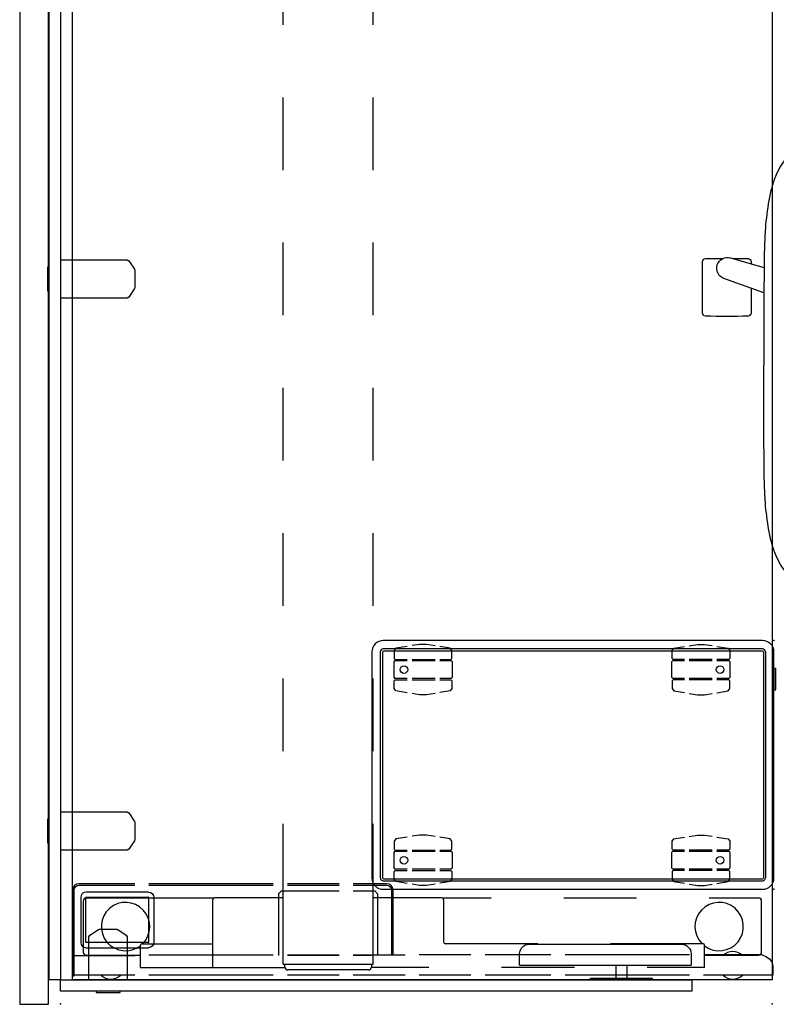
# Model space of a CAD drawing. Units: inches. Extents: x -1 to 147, y 0 to 132.
# Drawn here: x 0 to 31, y 0 to 41 of the extents above; entities that cross this region are included whole.
import ezdxf

# ---------------------------------------------------------------- set-up
doc = ezdxf.new("R2010")
doc.units = ezdxf.units.IN
doc.header["$MEASUREMENT"] = 0
for name, color, linetype in [('PANEL', 7, 'Continuous'), ('SEAT', 5, 'Continuous'), ('STORAGE', 4, 'Continuous'), ('TABLE', 6, 'Continuous'), ('TABLE-BASE', 6, 'Continuous'), ('TERRITORY', 5, 'Continuous')]:
    doc.layers.add(name, color=color, linetype=linetype)
doc.styles.get("Standard").update_dxf_attribs({"font": 'arial.ttf'})

# ---------------------------------------------------------------- blocks, each defined once
blk = doc.blocks.new('VFT115_29120LM_0P')
at = {"layer": 'PANEL', "extrusion": (1.22465e-16, 1, -1.83697e-16)}
for p, q in [((22.04, -0.07), (63.04, -0.07)), ((22.04, -1.25), (63.04, -1.25))]:
    blk.add_line(p, q, dxfattribs=at)
at = {"layer": 'PANEL', "extrusion": (1, -1.22465e-16, 0)}
blk.add_line((63.04, -1.25), (63.04, -0.07), dxfattribs=at)
blk = doc.blocks.new('UDW6ACS_3060LEWB_0P')
at = {"layer": 'TABLE'}
for p, q in [((1, -29.88), (1, -1)), ((1, -1), (58.877, -1)), ((58.877, -29.88), (58.877, -1)), ((2.015, -1.565), (2.015, -3.804)), ((4.249, -1.44), (2.14, -1.44)), ((4.375, -6.855), (4.375, -1.565)), ((55.503, -6.855), (55.503, -1.565)), ((55.628, -1.44), (57.738, -1.44)), ((57.863, -1.565), (57.863, -3.804)), ((1.502, -3.804), (1.502, -9.771)), ((1.502, -3.804), (2.407, -3.804)), ((2.486, -3.882), (2.486, -6.79)), ((57.391, -3.882), (57.391, -6.79)), ((58.376, -3.804), (57.47, -3.804)), ((58.376, -3.804), (58.376, -9.771)), ((1.502, -6.79), (4.297, -6.79)), ((4.376, -9.673), (4.376, -6.869)), ((55.502, -9.673), (55.502, -6.869)), ((58.376, -6.79), (55.58, -6.79)), ((1.64, -9.694), (1.64, -13.411)), ((1.64, -9.694), (4.439, -9.694)), ((4.375, -9.694), (4.375, -9.673)), ((4.439, -9.694), (7.439, -9.694)), ((10.439, -9.694), (13.439, -9.694)), ((16.439, -9.694), (19.439, -9.694)), ((22.439, -9.694), (25.439, -9.694)), ((28.439, -9.694), (31.439, -9.694)), ((34.439, -9.694), (37.439, -9.694)), ((40.439, -9.694), (43.439, -9.694)), ((46.439, -9.694), (49.439, -9.694)), ((52.439, -9.694), (55.439, -9.694)), ((55.439, -9.694), (58.238, -9.694)), ((55.503, -9.694), (55.503, -9.673)), ((58.238, -9.694), (58.238, -13.411)), ((1.403, -13.218), (1.403, -9.887)), ((1.521, -9.769), (1.64, -9.769)), ((58.356, -9.769), (58.238, -9.769)), ((58.474, -13.218), (58.474, -9.887)), ((1.502, -15.712), (1.502, -13.334)), ((1.64, -13.336), (1.521, -13.336)), ((1.64, -13.411), (4.439, -13.411)), ((4.375, -13.433), (4.375, -13.411)), ((4.439, -13.411), (7.439, -13.411)), ((10.439, -13.411), (13.439, -13.411)), ((16.439, -13.411), (19.439, -13.411)), ((22.439, -13.411), (25.439, -13.411)), ((28.439, -13.411), (31.439, -13.411)), ((34.439, -13.411), (37.439, -13.411)), ((40.439, -13.411), (43.439, -13.411)), ((46.439, -13.411), (49.439, -13.411)), ((52.439, -13.411), (55.439, -13.411)), ((55.439, -13.411), (58.238, -13.411)), ((55.503, -13.433), (55.503, -13.411)), ((58.238, -13.336), (58.356, -13.336)), ((58.376, -15.712), (58.376, -13.334)), ((4.376, -16.236), (4.376, -13.433)), ((55.502, -16.236), (55.502, -13.433)), ((4.375, -18.282), (4.375, -16.25)), ((55.503, -18.282), (55.503, -16.25)), ((2.486, -20.203), (2.486, -16.394)), ((4.297, -16.315), (2.565, -16.315)), ((55.58, -16.315), (57.313, -16.315)), ((57.391, -20.203), (57.391, -16.394)), ((1.502, -21.712), (1.502, -18.712)), ((58.376, -21.712), (58.376, -18.712)), ((4.375, -24.282), (4.375, -21.282)), ((55.503, -24.282), (55.503, -21.282)), ((2.486, -27.011), (2.486, -23.203)), ((57.391, -27.011), (57.391, -23.203)), ((1.502, -27.09), (1.502, -24.712)), ((58.376, -27.09), (58.376, -24.712)), ((1.502, -27.09), (2.407, -27.09)), ((2.015, -27.09), (2.015, -29.315)), ((58.376, -27.09), (57.47, -27.09)), ((57.863, -27.09), (57.863, -29.315)), ((4.375, -29.315), (4.375, -27.282)), ((55.503, -29.315), (55.503, -27.282)), ((2.14, -29.44), (4.249, -29.44)), ((57.738, -29.44), (55.628, -29.44)), ((58.877, -29.88), (1, -29.88))]:
    blk.add_line(p, q, dxfattribs=at)
for centre, radius, start, end in [((2.14, -1.565), 0.125, 90, 180), ((4.249, -1.565), 0.125, 0, 90), ((55.628, -1.565), 0.125, 90, 180), ((57.738, -1.565), 0.125, 0, 90), ((3.195, -3.19), 1, 224.8739, 217.8531), ((56.683, -3.19), 1, 322.1469, 315.1261), ((2.407, -3.882), 0.0787, 0, 90), ((57.47, -3.882), 0.0787, 90, 180), ((4.297, -6.869), 0.0787, 0, 90), ((55.58, -6.869), 0.0787, 90, 180), ((1.521, -9.887), 0.118, 90, 180), ((58.356, -9.887), 0.118, 0, 90), ((1.521, -13.218), 0.118, 180, 270), ((58.356, -13.218), 0.118, 270, 0), ((4.297, -16.236), 0.0787, 270, 0), ((55.58, -16.236), 0.0787, 180, 270), ((2.565, -16.394), 0.0787, 90, 180), ((57.313, -16.394), 0.0787, 0, 90), ((3.195, -27.69), 1, 143.1301, 135.1261), ((56.683, -27.69), 1, 44.8739, 36.8699), ((2.407, -27.011), 0.0787, 270, 0), ((57.47, -27.011), 0.0787, 180, 270), ((2.14, -29.315), 0.125, 180, 270), ((4.249, -29.315), 0.125, 270, 0), ((55.628, -29.315), 0.125, 180, 270), ((57.738, -29.315), 0.125, 270, 0)]:
    blk.add_arc(centre, radius, start, end, dxfattribs=at)
for p in [(0, 0), (59.877, 0), (0, -29.88), (59.877, -29.88)]:
    blk.add_point(p, dxfattribs=at)
blk = doc.blocks.new('1COSM_MIDBACK_ARMS_0P')
at = {"layer": 'SEAT'}
for p, q in [((2.425, 13.932), (2.428, 13.932)), ((-3.551, 13.587), (-3.547, 13.587)), ((-7.542, 10.189), (-7.542, 10.189)), ((-7.54, 10.19), (-7.541, 10.359)), ((-7.42, 10.505), (-7.513, 10.484)), ((-7.593, 9.862), (-7.593, 10.067)), ((-7.593, 10.067), (-7.593, 10.067)), ((-5.691, 9.814), (-5.691, 0.001)), ((8.525, 10.131), (7.916, 10.131)), ((-8.87, 9.559), (-9.001, 9.486)), ((-9.165, 9.071), (-9.165, 9.071)), ((-9.045, 9.156), (-9.041, 9.326)), ((-0.366, 9.243), (-1.069, 9.223)), ((1.581, 9.309), (1.587, 9.31)), ((-7.467, 8.483), (-7.467, 0.001)), ((-11.906, 0.152), (-11.906, -0.151)), ((-7.467, -8.482), (-7.467, 0.001)), ((-5.691, -9.813), (-5.691, 0.001)), ((-13.247, -4.404), (-12.533, -4.404)), ((13.247, -4.403), (12.535, -4.403)), ((-9.165, -9.07), (-9.165, -9.07)), ((-9.045, -9.155), (-9.041, -9.325)), ((1.581, -9.308), (1.587, -9.309)), ((-8.87, -9.558), (-9.001, -9.485)), ((-7.593, -9.861), (-7.593, -10.066)), ((-7.593, -10.066), (-7.593, -10.066)), ((-7.542, -10.188), (-7.542, -10.188)), ((-7.54, -10.189), (-7.541, -10.358)), ((-7.42, -10.504), (-7.513, -10.483)), ((-3.547, -13.586), (-3.551, -13.586)), ((2.428, -13.931), (2.425, -13.931))]:
    blk.add_line(p, q, dxfattribs=at)
for points in [[(-3.547, 13.587, -0.025371), (2.425, 13.932)], [(2.428, 13.932, -0.097416), (3.046, 13.817, -0.263135), (3.911, 12.745, -0.02848), (3.931, 12.571)], [(-4.872, 12.267, -0.329526), (-3.706, 13.562, -0.025291), (-3.551, 13.587)], [(-7.907, 10.118, -0.005317), (-8.524, 10.13, -0.404093), (-8.641, 10.25), (-8.642, 12.383, -0.406566), (-8.526, 12.503)], [(-8.526, 12.503, -0.015215), (-6.759, 12.504, -0.404095), (-6.642, 12.385), (-6.641, 10.542)], [(-4.824, 10.547, -0.036022), (-4.905, 11.135, -0.026358), (-4.912, 11.73, -0.018394), (-4.872, 12.267)], [(3.931, 12.571, -0.008237), (3.947, 12.184, -0.027653), (3.926, 11.345, -0.018127), (3.888, 11.023, -0.025902), (3.821, 10.706, -0.023644), (3.751, 10.486)], [(6.779, 10.129, -0.000182), (6.758, 10.13, -0.404093), (6.641, 10.25), (6.64, 12.383, -0.406566), (6.757, 12.503)], [(6.757, 12.503, -0.015215), (8.523, 12.504, -0.404095), (8.64, 12.385), (8.641, 10.251, -0.406567), (8.525, 10.131, -0.005319)], [(-7.698, 9.811), (-7.99, 10.24, -0.970099), (-7.27, 10.763), (-7.09, 10.531)], [(6.759, 10.103), (7.27, 10.763, -0.970099), (7.99, 10.24), (7.731, 9.86)], [(-8.915, 9.445, -0.32302), (-8.893, 9.536, -0.065564), (-8.845, 9.579, -0.062642), (-8.738, 9.636, -0.022502), (-8.655, 9.664, -0.029623), (-8.433, 9.714, -0.00042), (-7.69, 9.838, 0.007705), (-7.281, 9.911, 0.010203), (-6.892, 9.998, 0.001291), (-6.09, 10.2, 0.034428), (-5.986, 10.236, 0.109829), (-5.934, 10.27, 0.40271), (-5.933, 10.302, 0.087167), (-5.952, 10.317, 0.060212), (-6.025, 10.346, 0.02269), (-6.126, 10.368, 0.019341), (-6.426, 10.408, 0.006238), (-7.057, 10.467, -0.008552), (-7.358, 10.494, -0.071003), (-7.42, 10.505, -1.124994), (-7.416, 10.511, -0.054719), (-7.308, 10.522, -0.008938), (-6.57, 10.542, -0.00397), (-4.826, 10.555, -0.00397)], [(-7.593, 10.067, -0.19788), (-7.542, 10.189)], [(-6.558, 10.094, 0.002262), (-6.662, 10.104, 0.003859), (-7.003, 10.136, -0.000097), (-7.267, 10.158, -0.002591), (-7.548, 10.183)], [(-7.542, 10.189, -0.020872), (-7.541, 10.19, -0.013811), (-7.54, 10.191)], [(-7.541, 10.359, -0.112783), (-7.513, 10.484)], [(-6.126, 10.368, -0.144165), (-6.001, 10.373, -0.011693), (-5.907, 10.356, -0.025604), (-5.816, 10.333, -0.023122), (-5.775, 10.318, -0.114748), (-5.717, 10.275, -0.073146), (-5.676, 10.215, -0.070182), (-5.63, 10.072, -0.045592), (-5.62, 9.968)], [(-4.819, 10.523, -0.001339), (-4.824, 10.547)], [(-3.938, 9.35, -0.13846), (-4.376, 9.602, -0.062371), (-4.565, 9.849, -0.025877), (-4.649, 10.008, -0.029747), (-4.747, 10.258, -0.025103), (-4.819, 10.523)], [(-4.819, 10.523, 323.781498), (-4.819, 10.523)], [(3.751, 10.486, -0.210444), (2.701, 9.474, -0.04161), (2.367, 9.381, -0.006097), (2.31, 9.371)], [(3.681, 10.337, -0.001153), (4.534, 10.293)], [(4.534, 10.293, -0.026044), (6.363, 10.166)], [(6.363, 10.166, 0.000831), (6.371, 10.165)], [(-5.62, 9.968, -0.061954), (-5.63, 9.894, -0.068765), (-5.644, 9.857, -0.132749), (-5.685, 9.818, -0.038053), (-5.729, 9.797, -0.020456), (-5.79, 9.776, -0.009272), (-5.866, 9.755, -0.00216), (-6.128, 9.69, -0.00375), (-6.654, 9.559, -0.005826), (-6.831, 9.518, -0.009376), (-7.108, 9.464, -0.004667), (-7.394, 9.417, 0.000396), (-7.767, 9.358, 0.009139), (-8.106, 9.299, 0.009958), (-8.254, 9.267)], [(6.371, 10.165, -0.007276), (6.591, 10.133)], [(6.591, 10.133, -0.073515), (8.682, 9.484, -0.041882), (9.332, 9.099, -0.142587), (10.329, 7.864, -0.034329), (10.506, 7.352, -0.022856), (10.629, 6.807, -0.026816), (10.77, 5.662, -0.010359), (10.809, 4.881, -0.005352), (10.825, 4.09, -0.002666), (10.829, 0.001)], [(-11.271, 4.99, -0.034877), (-10.771, 6.456, -0.05021), (-10.305, 7.308, -0.087542), (-9.531, 8.091, -0.052088), (-8.772, 8.518, -0.015009), (-8.395, 8.669, -0.008364), (-7.947, 8.824, 0.027315), (-7.798, 8.88, 0.151903), (-7.71, 8.955, 0.27593), (-7.713, 9.02, 0.066567), (-7.735, 9.045, 0.070186), (-7.811, 9.097, 0.033849), (-7.933, 9.148, 0.025217), (-8.166, 9.215, 0.01256), (-8.446, 9.275, -0.011283), (-8.654, 9.316, -0.036208), (-8.8, 9.359, -0.066887), (-8.881, 9.403, -0.121629), (-8.915, 9.445, -0.173245)], [(-9.041, 9.326, -0.110933), (-9.001, 9.486)], [(2.31, 9.371, -0.019302), (2.04, 9.336, -0.006577), (1.904, 9.325, -0.004062), (1.768, 9.318, -0.002467), (1.587, 9.31)], [(-10.165, 7.495, -0.006474), (-10.04, 7.757, -0.009222), (-9.964, 7.904, -0.059572), (-9.165, 9.071)], [(-9.165, 9.071, -0.023633), (-9.044, 9.196)], [(-8.016, 8.818, 0.015399), (-8.104, 8.849, 0.011315), (-8.208, 8.879, 0.010861), (-8.372, 8.919, 0.007984), (-8.592, 8.964, -0.002541), (-8.704, 8.985, -0.010218), (-8.797, 9.006, -0.018665), (-8.881, 9.029, -0.023029), (-8.94, 9.051, -0.034538), (-8.985, 9.074, -0.097614), (-9.03, 9.113, -0.165278), (-9.045, 9.156)], [(-8.254, 9.267, -0.002789), (-8.116, 9.239, -0.005871), (-7.997, 9.213, -0.017908), (-7.801, 9.16, -0.012742), (-7.721, 9.133, -0.017251), (-7.652, 9.105, -0.019969), (-7.595, 9.077, -0.032305), (-7.562, 9.057, -0.033), (-7.54, 9.04, -0.047331), (-7.483, 8.978, -0.039195), (-7.461, 8.941, -0.042459), (-7.427, 8.858, -0.03991), (-7.402, 8.748, -0.03644), (-7.396, 8.666)], [(-3.722, 9.316, -0.003886), (-3.761, 9.32, -0.012053), (-3.843, 9.331, -0.020702), (-3.938, 9.35)], [(-3.369, 9.282, -0.001416), (-3.722, 9.316)], [(-1.069, 9.223, -0.015824), (-2.595, 9.232, -0.013357), (-3.369, 9.282)], [(0.562, 9.272, -0.001463), (-0.377, 9.243)], [(1.581, 9.309, -0.001555), (0.812, 9.28, -0.000379), (0.552, 9.271)], [(-7.396, 8.666, -0.067239), (-7.408, 8.575, -0.106254), (-7.439, 8.514, -0.037808), (-7.465, 8.485, -0.06884), (-7.5, 8.46, -0.03128), (-7.566, 8.432, -0.010318), (-7.676, 8.394, 0.006344), (-8.125, 8.248, 0.026219), (-8.755, 8, 0.02388), (-9.1, 7.821, 0.101312), (-9.89, 7.123, 0.012847), (-9.986, 6.989)], [(-11.471, 0.001, -0.031908), (-11.31, 2.613, -0.031541), (-10.928, 4.604, -0.024775), (-10.517, 5.912, -0.017691), (-10.319, 6.392, -0.029724), (-10.069, 6.861, -0.01037), (-9.986, 6.989)], [(-10.35, 7.243, 0.000444), (-10.349, 7.243)], [(-10.066, 6.866, 0.021366), (-10.24, 6.554, 0.013433), (-10.359, 6.302)], [(-11.906, 0.152, -0.017418), (-11.845, 1.666, -0.049267), (-11.271, 4.99)], [(-10.8, 5.063, 0.021747), (-11.111, 3.814)], [(-11.471, 0.001, 0.031908), (-11.31, -2.612, 0.031541), (-10.928, -4.602, 0.024775), (-10.517, -5.911, 0.017691), (-10.319, -6.391, 0.029724), (-10.069, -6.86, 0.01037), (-9.986, -6.988)], [(6.591, -10.132, 0.073515), (8.682, -9.483, 0.041882), (9.332, -9.098, 0.142587), (10.329, -7.863, 0.034329), (10.506, -7.351, 0.022856), (10.629, -6.806, 0.026816), (10.77, -5.661, 0.010359), (10.809, -4.88, 0.005352), (10.825, -4.089, 0.002666), (10.829, 0.001)], [(-11.906, -0.151, 0.017418), (-11.845, -1.665, 0.049267), (-11.271, -4.989)], [(-13.247, -4.404, -0.404093), (-13.364, -4.285), (-13.365, -2.151, -0.406566), (-13.248, -2.031)], [(-13.248, -2.031, -0.012345), (-11.815, -2.022, -0.012345)], [(11.363, -3.186), (11.362, -2.151, -0.406566), (11.479, -2.031)], [(11.479, -2.031, -0.015215), (13.246, -2.03, -0.404095), (13.362, -2.15), (13.364, -4.283, -0.406567), (13.247, -4.403, -0.006381)], [(10.831, -2.995), (12.483, -3.588, -0.970099), (12.208, -4.434), (10.828, -4.032)], [(-11.465, -4.218), (-12.208, -4.434, -0.970099), (-12.483, -3.588), (-11.649, -3.289)], [(-10.8, -5.062, -0.021747), (-11.111, -3.813)], [(-11.425, -4.388, -0.120861), (-11.48, -4.403, -0.005731), (-12.146, -4.416, -0.005731)], [(12.147, -4.417, -0.005735), (11.481, -4.404, -0.404093), (11.364, -4.285), (11.364, -4.188)], [(-11.271, -4.989, 0.034877), (-10.771, -6.455, 0.05021), (-10.305, -7.307, 0.087542), (-9.531, -8.09, 0.052088), (-8.772, -8.517, 0.015009), (-8.395, -8.668, 0.008364), (-7.947, -8.823, -0.027315), (-7.798, -8.879, -0.151903), (-7.71, -8.954, -0.27593), (-7.713, -9.019, -0.066567), (-7.735, -9.044, -0.070186), (-7.811, -9.096, -0.033849), (-7.933, -9.147, -0.025217), (-8.166, -9.214, -0.01256), (-8.446, -9.274, 0.011283), (-8.654, -9.315, 0.036208), (-8.8, -9.358, 0.066887), (-8.881, -9.402, 0.487373), (-8.884, -9.578)], [(-10.066, -6.865, -0.021366), (-10.24, -6.553, -0.013433), (-10.359, -6.301)], [(-10.35, -7.242, -0.000444), (-10.349, -7.242)], [(-7.396, -8.665, 0.067239), (-7.408, -8.574, 0.106254), (-7.439, -8.513, 0.037808), (-7.465, -8.484, 0.06884), (-7.5, -8.459, 0.03128), (-7.566, -8.431, 0.010318), (-7.676, -8.393, -0.006344), (-8.125, -8.247, -0.026219), (-8.755, -7.999, -0.02388), (-9.1, -7.82, -0.101312), (-9.89, -7.122, -0.012847), (-9.986, -6.988)], [(-10.165, -7.494, 0.006474), (-10.04, -7.756, 0.009222), (-9.964, -7.903, 0.059572), (-9.165, -9.07)], [(-8.016, -8.817, -0.015399), (-8.104, -8.847, -0.011315), (-8.208, -8.878, -0.010861), (-8.372, -8.918, -0.007984), (-8.592, -8.963, 0.002541), (-8.704, -8.984, 0.010218), (-8.797, -9.005, 0.018665), (-8.881, -9.028, 0.023029), (-8.94, -9.05, 0.034538), (-8.985, -9.073, 0.097614), (-9.03, -9.112, 0.165278), (-9.045, -9.155)], [(-8.254, -9.266, 0.002789), (-8.116, -9.238, 0.005871), (-7.997, -9.212, 0.017908), (-7.801, -9.159, 0.012742), (-7.721, -9.132, 0.017251), (-7.652, -9.104, 0.019969), (-7.595, -9.076, 0.032305), (-7.562, -9.056, 0.033), (-7.54, -9.039, 0.047331), (-7.483, -8.977, 0.039195), (-7.461, -8.94, 0.042459), (-7.427, -8.857, 0.03991), (-7.402, -8.747, 0.03644), (-7.396, -8.665)], [(-9.165, -9.07, 0.023633), (-9.044, -9.195)], [(-9.041, -9.325, 0.110933), (-9.001, -9.485)], [(-5.62, -9.967, 0.061954), (-5.63, -9.893, 0.199874), (-5.685, -9.817, 0.038053), (-5.729, -9.796, 0.020456), (-5.79, -9.775, 0.009272), (-5.866, -9.754, 0.00216), (-6.128, -9.689, 0.00375), (-6.654, -9.558, 0.005826), (-6.831, -9.517, 0.009376), (-7.108, -9.463, 0.004667), (-7.394, -9.416, -0.000396), (-7.767, -9.357, -0.009139), (-8.106, -9.298, -0.009958), (-8.254, -9.266)], [(-4.819, -10.522, -0.035544), (-4.711, -10.154, -0.0482), (-4.552, -9.826, -0.073356), (-4.326, -9.554, -0.121464), (-3.938, -9.349)], [(-3.938, -9.349, -0.015539), (-3.87, -9.334, -0.010044), (-3.816, -9.325, -0.010019), (-3.746, -9.317, -0.002381), (-3.722, -9.315)], [(-3.722, -9.315, -0.001524), (-3.369, -9.281)], [(-3.369, -9.281, -0.012208), (-2.739, -9.237, -0.017736), (-1.069, -9.222)], [(-1.069, -9.222, -0.000683), (-0.709, -9.232, -0.000243), (-0.366, -9.242)], [(-0.377, -9.242, -0.001359), (0.562, -9.271)], [(0.552, -9.27, -0.001215), (1.326, -9.298, -0.000544), (1.581, -9.308)], [(1.587, -9.309, -0.003276), (1.813, -9.319, -0.004512), (1.95, -9.327, -0.007223), (2.085, -9.339, -0.0162), (2.31, -9.37)], [(-8.893, -9.535, 0.065564), (-8.845, -9.578, 0.062642), (-8.738, -9.635, 0.022502), (-8.655, -9.663, 0.029623), (-8.433, -9.713, 0.00042), (-7.69, -9.837, -0.007705), (-7.281, -9.91, -0.010203), (-6.892, -9.997, -0.001291), (-6.09, -10.199, -0.034428), (-5.986, -10.235, -0.109829), (-5.934, -10.269, -0.40271), (-5.933, -10.301, -0.087167), (-5.952, -10.316, -0.060212), (-6.025, -10.345, -0.02269), (-6.126, -10.367, -0.019341), (-6.426, -10.407, -0.006238), (-7.057, -10.466, 0.008552), (-7.358, -10.493, 0.071003), (-7.42, -10.504, 1.124994), (-7.416, -10.51, 0.054719), (-7.308, -10.521, 0.008938), (-6.57, -10.541, 0.003969), (-4.826, -10.554, 0.003969)], [(2.31, -9.37, -0.054595), (2.756, -9.495, -0.168353), (3.657, -10.285, -0.035768), (3.751, -10.485)], [(-7.593, -10.066, 0.19788), (-7.542, -10.188)], [(-6.558, -10.093, -0.002262), (-6.662, -10.103, -0.003859), (-7.003, -10.135, 0.000097), (-7.267, -10.157, 0.002591), (-7.548, -10.182)], [(-6.126, -10.367, 0.144165), (-6.001, -10.372, 0.011693), (-5.907, -10.355, 0.025604), (-5.816, -10.332, 0.023122), (-5.775, -10.317, 0.114748), (-5.717, -10.274, 0.073146), (-5.676, -10.214, 0.070182), (-5.63, -10.071, 0.045592), (-5.62, -9.967)], [(4.534, -10.292, 0.026044), (6.363, -10.165)], [(6.363, -10.165, -0.000831), (6.371, -10.164)], [(6.371, -10.164, 0.007276), (6.591, -10.132)], [(-7.542, -10.188, 0.020872), (-7.54, -10.19)], [(-7.541, -10.358, 0.112783), (-7.513, -10.483)], [(-4.872, -12.266, -0.013689), (-4.908, -11.836, -0.02811), (-4.908, -11.186, -0.034561), (-4.835, -10.599, -0.003559), (-4.824, -10.546)], [(-4.824, -10.546, -0.001341), (-4.819, -10.522)], [(3.684, -10.336, 0.001149), (4.534, -10.292)], [(3.751, -10.485, -0.005924), (3.764, -10.52)], [(3.764, -10.52, -0.026246), (3.837, -10.768, -0.02409), (3.896, -11.087, -0.026243), (3.946, -11.666, -0.008689), (3.95, -11.925, -0.015343), (3.931, -12.57)], [(-3.551, -13.586, -0.329532), (-4.847, -12.421, -0.025303), (-4.872, -12.266)], [(3.931, -12.57, -0.302264), (3.012, -13.829, -0.092428), (2.428, -13.931)], [(2.425, -13.931, -0.02537), (-3.547, -13.586)]]:
    blk.add_lwpolyline(points, format="xyb", dxfattribs=at)
blk.add_point((0, 0), dxfattribs=at)
blk = doc.blocks.new('5DV8SN_C30ELSL_0P')
at = {"layer": 'TABLE'}
blk.add_point((0, 0), dxfattribs=at)
blk.add_point((0, 0), dxfattribs=at)
at = {"layer": 'TABLE-BASE'}
for p, q in [((4.704, -1.007), (1.162, -1.007)), ((1.162, -1.007), (1.162, -1.067)), ((1.162, -1.067), (4.704, -1.067)), ((1.191, -3.568), (1.191, -1.067)), ((1.191, -1.067), (2.001, -1.067)), ((2.001, -1.067), (2.001, -3.568)), ((4.802, -1.027), (4.704, -1.007)), ((4.704, -1.067), (4.779, -1.082)), ((4.779, -1.082), (4.843, -1.125)), ((4.885, -1.083), (4.802, -1.027)), ((4.843, -1.125), (4.886, -1.189)), ((4.941, -1.166), (4.885, -1.083)), ((4.886, -1.189), (4.901, -1.264)), ((4.96, -1.264), (4.941, -1.166)), ((2.338, -1.474), (2.321, -1.558)), ((2.321, -1.558), (2.321, -4.138)), ((2.385, -1.403), (2.338, -1.474)), ((2.456, -1.356), (2.385, -1.403)), ((2.539, -1.34), (2.456, -1.356)), ((2.531, -1.554), (2.533, -1.552)), ((2.531, -1.558), (2.531, -1.554)), ((2.531, -4.138), (2.531, -1.558)), ((2.533, -1.552), (2.536, -1.55)), ((2.536, -1.55), (2.539, -1.549)), ((4.401, -1.34), (2.539, -1.34)), ((2.539, -1.549), (4.401, -1.549)), ((4.485, -1.356), (4.401, -1.34)), ((4.401, -1.549), (4.405, -1.55)), ((4.405, -1.55), (4.407, -1.552)), ((4.407, -1.552), (4.409, -1.554)), ((4.409, -1.554), (4.41, -1.558)), ((4.41, -1.558), (4.41, -4.138)), ((4.556, -1.403), (4.485, -1.356)), ((4.603, -1.474), (4.556, -1.403)), ((4.619, -1.558), (4.603, -1.474)), ((4.619, -4.138), (4.619, -1.558)), ((4.901, -1.264), (4.901, -3.568)), ((4.96, -3.568), (4.96, -1.264)), ((1.191, -9.287), (1.191, -4.151)), ((2.029, -4.151), (2.029, -9.287)), ((2.338, -4.222), (2.321, -4.138)), ((2.385, -4.292), (2.338, -4.222)), ((2.456, -4.34), (2.385, -4.292)), ((2.539, -4.356), (2.456, -4.34)), ((2.531, -4.138), (2.531, -4.141)), ((2.531, -4.141), (2.533, -4.144)), ((2.533, -4.144), (2.536, -4.146)), ((2.536, -4.146), (2.539, -4.147)), ((2.539, -4.147), (4.401, -4.147)), ((4.401, -4.356), (2.539, -4.356)), ((4.401, -4.147), (4.405, -4.146)), ((4.485, -4.34), (4.401, -4.356)), ((4.405, -4.146), (4.407, -4.144)), ((4.407, -4.144), (4.409, -4.141)), ((4.409, -4.141), (4.41, -4.138)), ((4.556, -4.292), (4.485, -4.34)), ((4.603, -4.222), (4.556, -4.292)), ((4.619, -4.138), (4.603, -4.222)), ((4.901, -4.151), (4.901, -9.287)), ((4.96, -9.287), (4.96, -4.151)), ((2, -9.513), (4.555, -9.513)), ((4.67, -9.629), (4.555, -9.513)), ((4.67, -9.629), (4.67, -12.006)), ((1.191, -12.006), (1.191, -9.869)), ((2, -12.006), (2, -9.869)), ((2.029, -9.869), (2.029, -12.006)), ((4.901, -9.869), (4.901, -12.006)), ((4.96, -12.006), (4.96, -9.869)), ((1.191, -14.724), (1.191, -12.588)), ((2, -13.323), (2, -12.588)), ((2.029, -12.588), (2.029, -14.724)), ((4.67, -12.588), (4.67, -13.472)), ((4.901, -12.588), (4.901, -13.972)), ((4.96, -13.972), (4.96, -12.588)), ((4.552, -13.59), (2.023, -13.59)), ((4.67, -13.472), (4.552, -13.59)), ((4.704, -14.169), (2.023, -14.169)), ((2.023, -14.228), (4.704, -14.228)), ((4.779, -14.154), (4.704, -14.169)), ((4.704, -14.228), (4.802, -14.209)), ((4.843, -14.111), (4.779, -14.154)), ((4.802, -14.209), (4.885, -14.153)), ((4.886, -14.047), (4.843, -14.111)), ((4.885, -14.153), (4.941, -14.07)), ((4.901, -13.972), (4.886, -14.047)), ((4.941, -14.07), (4.96, -13.972)), ((1.191, -17.443), (1.191, -15.307)), ((2.043, -15.307), (2.043, -17.443)), ((1.191, -20.745), (1.191, -18.026)), ((2.043, -18.026), (2.043, -20.745)), ((1.191, -26.463), (1.191, -21.327)), ((2.043, -21.327), (2.043, -26.463)), ((1.191, -29.91), (1.191, -27.046)), ((2.046, -27.089), (2.046, -29.438)), ((1.965, -29.618), (1.862, -29.772)), ((2.046, -29.438), (1.965, -29.618)), ((1.528, -29.91), (1.191, -29.91)), ((1.709, -29.874), (1.528, -29.91)), ((1.862, -29.772), (1.709, -29.874))]:
    blk.add_line(p, q, dxfattribs=at)
for centre, start, end in [((1.596, -2.581), 135.3028, 224.6972), ((1.596, -28.252), 135.3028, 224.6972), ((1.596, -28.252), 315.2243, 44.7757)]:
    blk.add_arc(centre, 0.57, start, end, dxfattribs=at)
blk = doc.blocks.new('5Y1150_NTLSC6030R_0P')
at = {"layer": 'TERRITORY'}
for p, q in [((1, 0), (1, 0.47)), ((1, 0.47), (58.88, 0.47)), ((6.65, 0.53), (6.65, 0.47)), ((7.63, 0.53), (6.65, 0.53)), ((7.63, 0.47), (7.63, 0.53)), ((29.45, 0.53), (29.45, 0.47)), ((30.43, 0.53), (29.45, 0.53)), ((30.43, 0.47), (30.43, 0.53)), ((52.25, 0.53), (52.25, 0.47)), ((53.23, 0.53), (52.25, 0.53)), ((53.23, 0.47), (53.23, 0.53)), ((58.88, 0.47), (58.88, 0)), ((0.53, 0), (1, 0)), ((0.53, -26.063), (0.53, 0)), ((58.88, 0), (1, 0)), ((1, 0), (1, -26.063)), ((6.35, -2.75), (6.35, 0)), ((7.93, 0), (7.93, -2.75)), ((29.15, -2.75), (29.15, 0)), ((30.73, 0), (30.73, -2.75)), ((51.95, -2.75), (51.95, 0)), ((53.53, 0), (53.53, -2.75)), ((1, -1.18), (2.77, -1.18)), ((2.77, -1.18), (2.84, -1.22)), ((0.47, -1.48), (0.47, -2.46)), ((0.53, -1.48), (0.47, -1.48)), ((2.84, -1.22), (3.08, -1.57)), ((3.08, -1.57), (3.09, -1.61)), ((3.09, -1.61), (3.09, -2.33)), ((3.08, -2.37), (2.84, -2.72)), ((3.09, -2.33), (3.08, -2.37)), ((0.47, -2.46), (0.53, -2.46)), ((2.77, -2.76), (1, -2.76)), ((2.84, -2.72), (2.77, -2.76)), ((6.39, -2.82), (6.35, -2.75)), ((6.74, -3.06), (6.39, -2.82)), ((7.89, -2.82), (7.54, -3.06)), ((7.93, -2.75), (7.89, -2.82)), ((29.19, -2.82), (29.15, -2.75)), ((29.54, -3.06), (29.19, -2.82)), ((30.69, -2.82), (30.34, -3.06)), ((30.73, -2.75), (30.69, -2.82)), ((51.99, -2.82), (51.95, -2.75)), ((52.34, -3.06), (51.99, -2.82)), ((53.49, -2.82), (53.14, -3.06)), ((53.53, -2.75), (53.49, -2.82)), ((6.78, -3.07), (6.74, -3.06)), ((7.5, -3.07), (6.78, -3.07)), ((7.54, -3.06), (7.5, -3.07)), ((29.58, -3.07), (29.54, -3.06)), ((30.3, -3.07), (29.58, -3.07)), ((30.34, -3.06), (30.3, -3.07)), ((52.38, -3.07), (52.34, -3.06)), ((53.1, -3.07), (52.38, -3.07)), ((53.14, -3.06), (53.1, -3.07)), ((0.9983, -21.8775), (1.0583, -21.8775)), ((1.6077, -22.9275), (1.0583, -22.9275)), ((1.6077, -23.3775), (1.0583, -23.3775)), ((1.0583, -24.4275), (0.9983, -24.4275)), ((1, -26.063), (0.53, -26.063))]:
    blk.add_line(p, q, dxfattribs=at)
at = {"layer": 'TERRITORY', "extrusion": (1, 1.83697e-16, -1.83697e-16)}
for p, q in [((1.6077, -18.9525), (2.0677, -18.9525)), ((1.6077, -18.9525), (1.6077, -26.0325)), ((2.4677, -19.3525), (2.4677, -25.6325)), ((2.0677, -26.0325), (1.6077, -26.0325))]:
    blk.add_line(p, q, dxfattribs=at)
at = {"layer": 'TERRITORY', "extrusion": (1, 1.83697e-16, 0)}
for p, q in [((0.9983, -21.8775), (0.9983, -24.4275)), ((1.0583, -21.8775), (1.0583, -24.4275))]:
    blk.add_line(p, q, dxfattribs=at)
at = {"layer": 'TERRITORY', "extrusion": (-1.83697e-16, -3.37446e-32, -1)}
for centre, start, end in [((-2.0677, -19.3525), 90, 180), ((-2.0677, -25.6325), 180, 270)]:
    blk.add_arc(centre, 0.4, start, end, dxfattribs=at)
at = {"layer": 'TERRITORY'}
for p in [(0, 0), (59.88, 0)]:
    blk.add_point(p, dxfattribs=at)
blk = doc.blocks.new('IH100_DC171022LNNN_P')
at = {"layer": 'STORAGE'}
for p, q in [((9.803, 16.594), (0.472, 16.594)), ((0, 16.122), (0, 0.472)), ((0.346, 16.124), (0.346, 0.471)), ((0.436, 16.118), (0.436, 0.476)), ((9.805, 16.249), (0.471, 16.249)), ((9.799, 16.159), (0.476, 16.159)), ((9.84, 0.476), (9.84, 16.118)), ((9.93, 0.471), (9.93, 16.124)), ((10.276, 0.472), (10.276, 16.122)), ((0.243, 15.133), (0.32, 15.603)), ((0.32, 15.603), (0.415, 15.674)), ((0.415, 15.674), (0.742, 15.674)), ((0.742, 15.674), (0.781, 15.634)), ((0.781, 15.634), (0.781, 15.133)), ((0.886, 15.693), (0.846, 15.654)), ((0.846, 15.654), (0.846, 15.133)), ((1.516, 15.693), (0.886, 15.693)), ((1.555, 15.654), (1.516, 15.693)), ((1.555, 15.133), (1.555, 15.654)), ((1.659, 15.674), (1.62, 15.634)), ((1.62, 15.634), (1.62, 15.133)), ((1.987, 15.674), (1.659, 15.674)), ((2.081, 15.603), (1.987, 15.674)), ((2.158, 15.133), (2.081, 15.603)), ((8.117, 15.133), (8.194, 15.603)), ((8.194, 15.603), (8.289, 15.674)), ((8.289, 15.674), (8.616, 15.674)), ((8.616, 15.674), (8.655, 15.634)), ((8.655, 15.634), (8.655, 15.133)), ((8.76, 15.693), (8.72, 15.654)), ((8.72, 15.654), (8.72, 15.133)), ((9.39, 15.693), (8.76, 15.693)), ((9.429, 15.654), (9.39, 15.693)), ((9.429, 15.133), (9.429, 15.654)), ((9.533, 15.674), (9.494, 15.634)), ((9.494, 15.634), (9.494, 15.133)), ((9.861, 15.674), (9.533, 15.674)), ((9.955, 15.603), (9.861, 15.674)), ((10.032, 15.133), (9.955, 15.603)), ((0.16, 14.625), (0.211, 14.937)), ((0.781, 14.937), (0.781, 13.988)), ((0.846, 14.937), (0.846, 13.988)), ((1.555, 13.988), (1.555, 14.937)), ((1.62, 14.937), (1.62, 13.988)), ((2.241, 14.625), (2.19, 14.937)), ((8.034, 14.625), (8.085, 14.937)), ((8.655, 14.937), (8.655, 13.988)), ((8.72, 14.937), (8.72, 13.988)), ((9.429, 13.988), (9.429, 14.937)), ((9.494, 14.937), (9.494, 13.988)), ((10.115, 14.625), (10.064, 14.937)), ((0.16, 14.341), (0.16, 14.625)), ((0.218, 13.988), (0.16, 14.341)), ((2.184, 13.988), (2.241, 14.341)), ((2.241, 14.341), (2.241, 14.625)), ((8.034, 14.341), (8.034, 14.625)), ((8.092, 13.988), (8.034, 14.341)), ((10.058, 13.988), (10.115, 14.341)), ((10.115, 14.341), (10.115, 14.625)), ((0.32, 13.362), (0.25, 13.792)), ((0.781, 13.792), (0.781, 13.331)), ((0.846, 13.792), (0.846, 13.311)), ((1.555, 13.311), (1.555, 13.792)), ((1.62, 13.792), (1.62, 13.331)), ((2.081, 13.362), (2.152, 13.792)), ((8.194, 13.362), (8.124, 13.792)), ((8.655, 13.792), (8.655, 13.331)), ((8.72, 13.792), (8.72, 13.311)), ((9.429, 13.311), (9.429, 13.792)), ((9.494, 13.792), (9.494, 13.331)), ((9.955, 13.362), (10.026, 13.792)), ((0.415, 13.292), (0.32, 13.362)), ((0.742, 13.292), (0.415, 13.292)), ((0.781, 13.331), (0.742, 13.292)), ((0.846, 13.311), (0.886, 13.272)), ((0.886, 13.272), (1.516, 13.272)), ((1.516, 13.272), (1.555, 13.311)), ((1.62, 13.331), (1.659, 13.292)), ((1.659, 13.292), (1.987, 13.292)), ((1.987, 13.292), (2.081, 13.362)), ((8.289, 13.292), (8.194, 13.362)), ((8.616, 13.292), (8.289, 13.292)), ((8.655, 13.331), (8.616, 13.292)), ((8.72, 13.311), (8.76, 13.272)), ((8.76, 13.272), (9.39, 13.272)), ((9.39, 13.272), (9.429, 13.311)), ((9.494, 13.331), (9.533, 13.292)), ((9.533, 13.292), (9.861, 13.292)), ((9.861, 13.292), (9.955, 13.362)), ((0.32, 4.132), (0.249, 3.697)), ((0.415, 4.203), (0.32, 4.132)), ((0.742, 4.203), (0.415, 4.203)), ((0.781, 4.163), (0.742, 4.203)), ((0.781, 3.697), (0.781, 4.163)), ((0.886, 4.222), (0.846, 4.183)), ((0.846, 4.183), (0.846, 3.697)), ((1.516, 4.222), (0.886, 4.222)), ((1.555, 4.183), (1.516, 4.222)), ((1.555, 3.697), (1.555, 4.183)), ((1.62, 4.163), (1.659, 4.203)), ((1.62, 3.697), (1.62, 4.163)), ((1.659, 4.203), (1.987, 4.203)), ((1.987, 4.203), (2.081, 4.132)), ((2.081, 4.132), (2.152, 3.697)), ((8.194, 4.132), (8.123, 3.697)), ((8.289, 4.203), (8.194, 4.132)), ((8.616, 4.203), (8.289, 4.203)), ((8.656, 4.163), (8.616, 4.203)), ((8.656, 3.697), (8.656, 4.163)), ((8.76, 4.222), (8.72, 4.183)), ((8.72, 4.183), (8.72, 3.697)), ((9.39, 4.222), (8.76, 4.222)), ((9.429, 4.183), (9.39, 4.222)), ((9.429, 3.697), (9.429, 4.183)), ((9.494, 4.163), (9.533, 4.203)), ((9.494, 3.697), (9.494, 4.163)), ((9.533, 4.203), (9.861, 4.203)), ((9.861, 4.203), (9.955, 4.132)), ((9.955, 4.132), (10.027, 3.697)), ((0.217, 3.501), (0.16, 3.154)), ((0.781, 2.552), (0.781, 3.501)), ((0.846, 3.501), (0.846, 2.552)), ((1.555, 2.552), (1.555, 3.501)), ((1.62, 2.552), (1.62, 3.501)), ((2.185, 3.501), (2.241, 3.154)), ((8.091, 3.501), (8.034, 3.154)), ((8.656, 2.552), (8.656, 3.501)), ((8.72, 3.501), (8.72, 2.552)), ((9.429, 2.552), (9.429, 3.501)), ((9.494, 2.552), (9.494, 3.501)), ((10.059, 3.501), (10.116, 3.154)), ((0.16, 3.154), (0.16, 2.87)), ((0.16, 2.87), (0.212, 2.552)), ((2.241, 2.87), (2.189, 2.552)), ((2.241, 3.154), (2.241, 2.87)), ((8.034, 3.154), (8.034, 2.87)), ((8.034, 2.87), (8.086, 2.552)), ((10.116, 2.87), (10.064, 2.552)), ((10.116, 3.154), (10.116, 2.87)), ((0.244, 2.356), (0.32, 1.891)), ((0.781, 1.86), (0.781, 2.356)), ((0.846, 2.356), (0.846, 1.841)), ((1.555, 1.841), (1.555, 2.356)), ((1.62, 1.86), (1.62, 2.356)), ((2.157, 2.356), (2.081, 1.891)), ((8.118, 2.356), (8.194, 1.891)), ((8.656, 1.86), (8.656, 2.356)), ((8.72, 2.356), (8.72, 1.841)), ((9.429, 1.841), (9.429, 2.356)), ((9.494, 1.86), (9.494, 2.356)), ((10.031, 2.356), (9.955, 1.891)), ((0.32, 1.891), (0.415, 1.821)), ((0.415, 1.821), (0.742, 1.821)), ((0.742, 1.821), (0.781, 1.86)), ((0.846, 1.841), (0.886, 1.801)), ((0.886, 1.801), (1.516, 1.801)), ((1.516, 1.801), (1.555, 1.841)), ((1.659, 1.821), (1.62, 1.86)), ((1.987, 1.821), (1.659, 1.821)), ((2.081, 1.891), (1.987, 1.821)), ((8.194, 1.891), (8.289, 1.821)), ((8.289, 1.821), (8.616, 1.821)), ((8.616, 1.821), (8.656, 1.86)), ((8.72, 1.841), (8.76, 1.801)), ((8.76, 1.801), (9.39, 1.801)), ((9.39, 1.801), (9.429, 1.841)), ((9.534, 1.821), (9.494, 1.86)), ((9.861, 1.821), (9.534, 1.821)), ((9.955, 1.891), (9.861, 1.821)), ((9.799, 0.436), (0.476, 0.436)), ((9.805, 0.346), (0.471, 0.346)), ((0.472, 0), (9.804, 0)), ((8.244, 0), (8.244, -0.061)), ((9.119, -0.061), (9.119, 0)), ((8.244, -0.061), (8.259, -0.076)), ((8.244, -0.061), (9.119, -0.061)), ((8.259, -0.076), (9.104, -0.076)), ((9.104, -0.076), (9.119, -0.061))]:
    blk.add_line(p, q, dxfattribs=at)
for centre in [(1.201, 15.271), (9.075, 15.271), (1.201, 2.224), (9.075, 2.224)]:
    blk.add_circle(centre, 0.156, dxfattribs=at)
for centre, radius, start, end in [((0.472, 16.122), 0.472, 89.9224, 180.0094), ((9.803, 16.122), 0.472, 359.9906, 90.0776), ((0.485, 16.109), 0.14, 95.9524, 174.0446), ((0.485, 16.109), 0.05, 99.9689, 170.0261), ((9.79, 16.109), 0.05, 9.9337, 80.0311), ((9.79, 16.109), 0.14, 5.9314, 84.0476), ((0.472, 0.472), 0.472, 179.9906, 270.0776), ((0.485, 0.485), 0.14, 185.9554, 264.0476), ((0.485, 0.485), 0.05, 189.9739, 260.0311), ((9.79, 0.485), 0.05, 279.9689, 350.0663), ((9.803, 0.472), 0.472, 269.9224, 0.0094), ((9.79, 0.485), 0.14, 275.9524, 354.0686)]:
    blk.add_arc(centre, radius, start, end, dxfattribs=at)
for p in [(0, 0), (10.276, 0)]:
    blk.add_point(p, dxfattribs=at)
blk.add_attdef('SO', (0, 0), '', height=2)
at = {"flags": 1}
blk.add_attdef('CATCODE', (0, 0), '', height=2, dxfattribs=at)

msp = doc.modelspace()

# ---------------------------------------------------------------- block references
for name, p, rotation in [('VFT115_29120LM_0P', (1.227, 63.025), 270), ('5Y1150_NTLSC6030R_0P', (1.657, 0), 90), ('UDW6ACS_3060LEWB_0P', (1.157, 0), 90), ('1COSM_MIDBACK_ARMS_0P', (41.525, 26.375), 180), ('IH100_DC171022LNNN_P', (31.107, 4.734), 90), ('5DV8SN_C30ELSL_0P', (1.157, 0), 90)]:
    msp.add_blockref(name, p, dxfattribs=dict(rotation=rotation))

doc.saveas('drawing.dxf')
